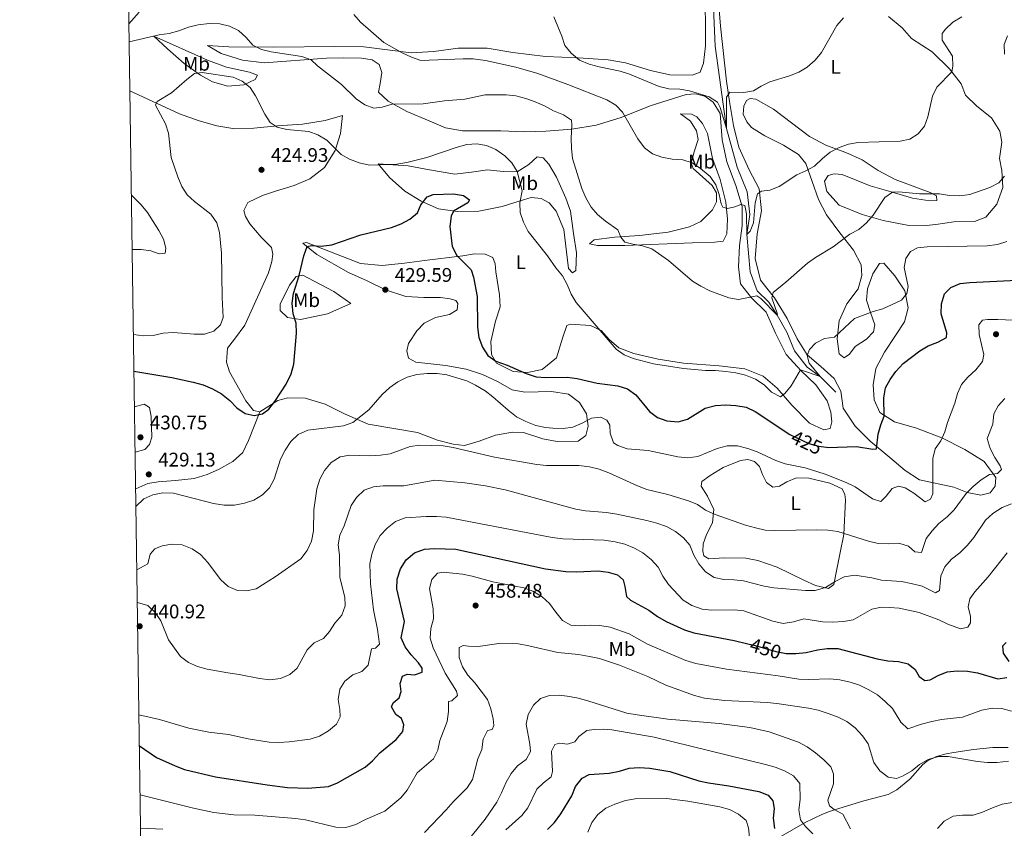
# Model space of a CAD drawing. Extents: x 600968 to 607878, y 710867 to 715597.
# Drawn here: x 600968 to 601468, y 711270 to 711681 of the extents above; entities that cross this region are included whole.
import ezdxf
from ezdxf.enums import TextEntityAlignment as Align

# ---------------------------------------------------------------- set-up
doc = ezdxf.new("R2010")
doc.units = 0
doc.header["$MEASUREMENT"] = 0
doc.linetypes.add('DGN Style 3', pattern=[118.634222, 84.73873, -33.895492])
doc.linetypes.add('DGN Style 5', pattern=[59.317111, 25.421619, -33.895492])
for name, color, linetype in [('Nivel 11', 7, 'Continuous'), ('Nivel 21', 7, 'Continuous'), ('Nivel 22', 7, 'Continuous'), ('Nivel 35', 7, 'Continuous'), ('Nivel 36', 7, 'Continuous'), ('Nivel 37', 7, 'Continuous'), ('Nivel 4', 7, 'Continuous'), ('Nivel 41', 7, 'Continuous'), ('Nivel 5', 7, 'Continuous'), ('Nivel 57', 7, 'Continuous'), ('Nivel 61', 7, 'Continuous'), ('Nivel 7', 7, 'Continuous')]:
    doc.layers.add(name, color=color, linetype=linetype)
doc.styles.add('Style-arial', font='arial.shx', dxfattribs={"bigfont": 'arialbig.shx'})
doc.styles.add('Style-ariali', font='ariali.shx', dxfattribs={"bigfont": 'arialibig.shx'})
doc.styles.add('Style-arialn', font='arialn.shx', dxfattribs={"bigfont": 'arialnbig.shx'})

# ---------------------------------------------------------------- blocks, each defined once
blk = doc.blocks.new('5PATER_1')
at = {"layer": 'Nivel 7', "linetype": 'Continuous', "lineweight": 0}
h = blk.add_hatch(color=53, dxfattribs=at)
edge = h.paths.add_edge_path()
edge.add_ellipse((0, 0), major_axis=(-1.1, -1.11), ratio=0.999422, start_angle=0, end_angle=360)

msp = doc.modelspace()

# ---------------------------------------------------------------- linework, layer by layer
at = {"layer": 'Nivel 11', "color": 142, "linetype": 'DGN Style 3', "lineweight": 13}
msp.add_polyline3d([(601382.427, 711491.468, 421.441), (601374.436, 711499.468, 420), (601367.893, 711504.159, 418.936), (601361.443, 711512.525, 417.487), (601357.635, 711521.992, 416.037), (601352.659, 711530.543, 415), (601348.407, 711537.248, 414.081), (601342.479, 711542.915, 413.067), (601338.909, 711552.675, 412.148), (601337.353, 711571.471, 410), (601338.898, 711581.738, 409.371), (601337.48, 711593.124, 408.26), (601332.371, 711605.762, 406.907), (601326.927, 711625.282, 405), (601323.416, 711651.281, 403.018), (601321.305, 711667.2, 402.197), (601320.304, 711686.614, 401.085)], dxfattribs=at)
at = {"layer": 'Nivel 21', "color": 7, "linetype": 'DGN Style 3', "lineweight": 0}
msp.add_polyline3d([(601027.204, 711442.485, 429.452), (601033.447, 711445.231, 429.403), (601038.572, 711445.969, 429.5), (601047.443, 711446.638, 429.5), (601056.912, 711447.739, 429.258), (601063.409, 711449.644, 428.823), (601069.231, 711452.324, 428.485), (601076.424, 711456.293, 427.712), (601081.493, 711460.956, 427.277), (601084.367, 711466.978, 426.649), (601090.186, 711481.592, 424.955)], dxfattribs=at)
at = {"layer": 'Nivel 22', "color": 30, "linetype": 'DGN Style 5', "lineweight": 30, "flags": 128}
for points, elevation in [([(601359.442, 711469.816), (601368.69, 711465.487), (601373.686, 711464.156), (601377.719, 711463.543)], 425), ([(601337.88, 711363.808), (601341.499, 711362.97), (601352.031, 711359.833), (601356.479, 711359.026)], 450)]:
    msp.add_lwpolyline(points, dxfattribs=dict(at, elevation=elevation))
at = {"layer": 'Nivel 35', "color": 92, "linetype": 'DGN Style 3', "lineweight": 0}
msp.add_polyline3d([(601353.398, 711265.287, 477.132), (601366.916, 711273.115, 471.72), (601375.425, 711277.139, 468.377), (601379.21, 711278.605, 467.274), (601383.899, 711280.207, 466.46), (601396.723, 711284.17, 465.341), (601408.953, 711287.341, 463.795), (601413.353, 711289.62, 463.216), (601420.056, 711295.038, 462.442), (601426.64, 711302.562, 462.295), (601429.008, 711304.444, 462.248), (601433.595, 711306.597, 462.029), (601438.408, 711307.912, 461.78), (601442.288, 711308.596, 461.668), (601452.239, 711310.089, 461.675), (601462.191, 711311.12, 461.918), (601469.895, 711311.211, 462.248)], dxfattribs=at)
at = {"layer": 'Nivel 36', "color": 92, "linetype": 'Continuous', "lineweight": 0}
for points in [[(601316.127, 711698.295, 401.083), (601316.325, 711667.367, 402.436), (601315.303, 711658.472, 403.015), (601313.615, 711653.978, 403.354), (601309.53, 711652.41, 403.354), (601298.231, 711652.551, 403.644), (601288.351, 711654.827, 403.644), (601275.731, 711658.696, 403.74), (601266.889, 711660.201, 404.079), (601251.712, 711661.194, 405.19), (601235.209, 711661.926, 406.785), (601218.569, 711663.864, 408.041), (601205.549, 711666.035, 409.056), (601190.807, 711666.188, 409.539), (601178.448, 711664.382, 409.684), (601166.919, 711663.674, 409.733), (601142.893, 711666.716, 410.844), (601128.331, 711666.932, 411.472), (601097.344, 711666.613, 414.42), (601074.507, 711666.711, 416.401), (601063.563, 711667.401, 416.498), (601070.508, 711663.332, 417.416), (601081.368, 711660.042, 418.576), (601092.383, 711658.628, 417.803), (601124.065, 711661.011, 413.985), (601132.701, 711661.255, 413.067), (601141.826, 711661.022, 412.584), (601147.214, 711660.253, 412.535), (601150.753, 711657.766, 412.922), (601152.078, 711653.798, 413.212), (601151.311, 711648.229, 413.599), (601150.408, 711643.746, 414.178)], [(601322.127, 711700.999, 401.238), (601324.01, 711677.344, 402.447), (601327.018, 711649.308, 404.186), (601328.469, 711639.034, 405.346), (601330.479, 711626.787, 406.312), (601333.195, 711615.904, 407.279), (601338.483, 711604.331, 408.729), (601343.5, 711594.737, 409.744), (601344.722, 711583.59, 410.807), (601342.567, 711571.961, 411.676), (601341.491, 711559.283, 412.643), (601344.256, 711548.352, 413.948), (601351.342, 711539.415, 415.059), (601357.823, 711528.874, 416.847), (601362.755, 711518.505, 418.394), (601367.992, 711510.46, 419.747), (601374.793, 711504.613, 420.906), (601381.551, 711498.377, 421.776), (601384.927, 711492.046, 422.404), (601386.211, 711483.365, 422.549), (601392.187, 711474.316, 423.468), (601399.884, 711466.596, 424.724), (601409.859, 711458.425, 425.98), (601417.686, 711451.818, 427.527), (601424.954, 711447.089, 428.977), (601442.405, 711443.373, 433.229), (601449.065, 711440.665, 434.775), (601456.046, 711439.169, 436.322), (601460.765, 711440.348, 436.902), (601463.326, 711443.767, 436.66), (601463.65, 711448.17, 435.839), (601457.638, 711456.349, 433.712), (601447.837, 711462.444, 431.924), (601436.252, 711468.272, 429.943), (601423.374, 711473.26, 427.72), (601412.262, 711476.437, 425.932), (601404.849, 711481.117, 424.531), (601401.953, 711487.648, 423.806), (601401.363, 711495.179, 423.468), (601402.694, 711503.559, 423.226), (601407.072, 711511.789, 422.694), (601412.799, 711520.231, 422.356), (601417.243, 711527.205, 421.486), (601419.123, 711534.385, 420.906), (601417.455, 711542.915, 419.698), (601412.37, 711550.479, 418.684), (601406.816, 711557.021, 418.297), (601404.596, 711556.796, 418.2), (601401.287, 711551.578, 418.249), (601398.592, 711543.952, 418.732), (601397.95, 711538.144, 419.07), (601400.067, 711531.988, 419.602), (601402.283, 711525.688, 421.196), (601401.511, 711522.197, 421.728), (601398.085, 711518.379, 422.26), (601392.291, 711514.624, 421.873), (601389.396, 711510.861, 421.921), (601386.669, 711508.938, 421.921), (601384.126, 711511.028, 421.051), (601383.148, 711518.65, 420.133), (601384.082, 711527.701, 418.49), (601388.067, 711536.408, 417.862), (601393.807, 711543.981, 417.234), (601395.693, 711550.677, 416.847), (601395.324, 711556.23, 416.654), (601391.499, 711563.57, 415.542), (601384.415, 711572.362, 414.624), (601377.761, 711581.45, 413.464), (601373.638, 711589.317, 412.111), (601367.194, 711607.494, 409.502), (601363.454, 711612.177, 408.922), (601355.897, 711616.854, 408.197), (601346.356, 711621.648, 407.617), (601339.675, 711625.855, 406.892), (601337.315, 711628.721, 406.312), (601335.519, 711632.658, 405.829), (601335.703, 711636.721, 405.588), (601337.162, 711639.496, 405.249), (601338.984, 711640.489, 404.959), (601341.839, 711640.239, 404.959), (601350.803, 711635.195, 405.588), (601369.076, 711621.295, 407.762)], [(601023.776, 711678.496, 413.599), (601028.947, 711684.429, 412.39)], [(601369.076, 711621.295, 407.762), (601377.793, 711616.634, 409.357), (601387.557, 711613.099, 410.178), (601395.777, 711609.447, 411.676), (601403.876, 711604.052, 412.691), (601412.64, 711599.489, 413.223), (601430.327, 711592.781, 414.769), (601433.492, 711591.134, 415.108), (601433.718, 711588.817, 415.736), (601430.096, 711588.669, 416.267), (601421.378, 711589.947, 416.219), (601410.506, 711593.224, 415.446), (601399.83, 711596.31, 413.706), (601385.588, 711602.052, 411.435), (601381.573, 711602.285, 411.145), (601378.54, 711601.469, 411.048), (601376.744, 711598.592, 411.097), (601377.832, 711593.436, 411.58), (601384.166, 711586.47, 412.401), (601395.736, 711581.705, 414.141), (601406.411, 711578.715, 415.832), (601418.673, 711576.231, 417.427), (601428.294, 711576.03, 417.379), (601433.215, 711576.631, 417.717), (601442.378, 711578.018, 417.282), (601452.768, 711578.069, 417.282), (601458.584, 711580.278, 416.992), (601464.096, 711586.881, 416.219), (601467.165, 711595.43, 415.252), (601466.607, 711604.073, 414.383), (601465.553, 711610.196, 413.754), (601466.743, 711618.332, 413.416), (601465.598, 711624.067, 413.03), (601461.394, 711630.822, 412.305), (601453.917, 711636.612, 411.387), (601448.327, 711642.284, 410.903), (601445.974, 711648.05, 410.13), (601440.162, 711655.7, 409.599), (601431.39, 711664.226, 408.39), (601420.805, 711671.083, 407.472), (601416.091, 711676.381, 406.844), (601409.241, 711682.228, 406.168)], [(601036.49, 711672.212, 415), (601043.288, 711665.724, 416.739), (601051.789, 711658.414, 419.011), (601060.151, 711652.371, 420.75), (601066.24, 711649.014, 421.04), (601073.884, 711646.766, 421.04), (601082.028, 711647.547, 419.977), (601087.85, 711650.227, 419.107), (601089.088, 711652.419, 418.866), (601084.958, 711653.931, 418.962), (601073.322, 711656.545, 418.624), (601063.606, 711660.092, 417.899), (601036.49, 711672.212, 415)], [(601090.186, 711481.592, 424.955), (601086.975, 711482.271, 424.665), (601083.101, 711487.049, 424.085), (601074.855, 711501.914, 423.36), (601073.217, 711506.663, 423.07), (601073.778, 711513.92, 422.49), (601077.4, 711518.382, 422.442), (601082.554, 711525.523, 422.925), (601094.56, 711552.154, 423.988), (601096.23, 711557.917, 424.085), (601096.784, 711561.489, 424.085), (601096.069, 711564.982, 423.698), (601090.922, 711570.105, 423.263), (601085.085, 711577.03, 423.07), (601082.859, 711580.623, 423.022), (601082.089, 711583.753, 423.022), (601084.147, 711587.769, 423.263), (601091.587, 711591.319, 423.698), (601098.2, 711593.587, 423.698), (601107.585, 711596.379, 423.118), (601115.572, 711599.754, 422.49), (601123.042, 711605.479, 421.475), (601128.415, 711614.194, 419.977), (601131.073, 711622.75, 417.948), (601132.212, 711631.888, 416.401), (601123.366, 711629.406, 417.03), (601111.853, 711627.612, 418.334), (601099.241, 711626.647, 419.977), (601087.176, 711625.449, 421.185), (601077.573, 711625.252, 422.055), (601068.311, 711626.631, 422.2), (601059.392, 711629.283, 422.104), (601049.435, 711632.827, 421.62), (601024.27, 711644.517, 418.286)], [(601150.408, 711643.746, 414.178), (601155.245, 711639.223, 415.338), (601164.744, 711633.981, 416.305), (601176.047, 711629.309, 418.141), (601184.374, 711625.742, 418.914), (601192.973, 711624.233, 419.736), (601212.549, 711624.088, 419.687), (601224.455, 711623.714, 418.818), (601235.265, 711623.988, 417.416), (601248.542, 711624.962, 415.097), (601260.775, 711627.069, 412.487), (601273.589, 711630.876, 409.878), (601288.305, 711636.824, 407.655), (601306.588, 711642.581, 405.432), (601311.294, 711643.011, 405.093), (601315.963, 711641.808, 404.948), (601320.295, 711638.789, 405.383), (601323.7, 711632.977, 405.722), (601324.857, 711619.582, 406.64), (601327.069, 711608.438, 408.186), (601331.77, 711596.483, 409.104), (601334.943, 711585.774, 409.974), (601334.902, 711575.866, 411.279), (601333.594, 711565.88, 412.052), (601333.084, 711555.059, 413.212), (601334.112, 711546.435, 414.178), (601339.588, 711539.444, 414.952), (601347.182, 711532.182, 416.063), (601351.865, 711521.495, 417.464), (601357.336, 711510.639, 418.769), (601364.943, 711502.41, 420.074), (601372.356, 711495.206, 421.379), (601378.089, 711487.131, 422.442), (601379.984, 711481.298, 422.683), (601380.355, 711476.41, 422.925), (601379.496, 711473.136, 423.118), (601376.304, 711472.426, 423.022), (601369.129, 711475.707, 422.249), (601360.057, 711484.882, 420.75), (601352.686, 711493.476, 419.397), (601345.652, 711499.599, 418.769), (601336.295, 711503.332, 418.818), (601323.284, 711504.96, 418.818), (601305.204, 711506.153, 419.107), (601292.307, 711508.205, 419.542), (601280.002, 711511.111, 419.929), (601272.35, 711513.962, 419.977), (601267.455, 711518.303, 420.026), (601263.344, 711522.775, 420.026), (601257.99, 711525.418, 420.122), (601247.711, 711526.057, 421.04), (601245.97, 711525.307, 421.765), (601243.999, 711519.48, 422.877), (601240.705, 711508.921, 423.505), (601233.48, 711502.959, 424.085), (601225.949, 711501.523, 425.051), (601218.692, 711502.084, 425.39), (601210.356, 711506.255, 425.341), (601207.696, 711510.688, 425.003), (601207.361, 711517.207, 424.568), (601209.751, 711527.632, 423.795), (601212.126, 711534.794, 422.828), (601211.736, 711540.951, 422.538), (601209.88, 711552.523, 422.2), (601209.64, 711556.688, 422.152), (601208.446, 711559.934, 422.297), (601204.556, 711561.63, 422.78), (601199.118, 711561.674, 423.698), (601193.211, 711560.744, 424.665), (601173.671, 711558.352, 427.129), (601163.542, 711556.94, 427.419), (601152.261, 711555.873, 427.516), (601141.314, 711556.745, 426.791), (601113.855, 711567.47, 424.616), (601111.988, 711567.081, 424.665), (601119.199, 711561.324, 425.873), (601135.154, 711552.308, 428.627), (601144.699, 711548.094, 429.594), (601153.886, 711543.512, 429.594), (601164.205, 711540.034, 429.497), (601173.455, 711539.561, 428.724), (601181.791, 711539.619, 428.386), (601186.815, 711538.966, 427.999), (601189.667, 711538.04, 427.758), (601190.654, 711536.604, 427.661), (601190.338, 711533.337, 427.564), (601186.385, 711530.925, 427.709), (601179.399, 711529.376, 428.241), (601173.64, 711526.575, 428.482), (601169.889, 711522.656, 428.531), (601165.631, 711516.252, 428.676), (601164.839, 711512.435, 428.917), (601165.678, 711508.701, 429.062), (601169.269, 711506.819, 429.159), (601184.638, 711505.044, 429.546), (601194.875, 711503.135, 429.401), (601203.129, 711500.474, 428.821), (601210.852, 711496.898, 428.482), (601218.22, 711492.774, 428.096), (601224.641, 711491.536, 427.902), (601238.11, 711491.788, 427.758)], [(601303.586, 711632.782, 407.147), (601309.205, 711632.681, 406.615), (601312.004, 711631.271, 406.47), (601314.831, 711627.928, 406.422), (601317.32, 711622.768, 406.712), (601319.857, 711610.057, 407.389), (601323.692, 711599.479, 408.597), (601326.575, 711587.921, 409.466), (601327.543, 711579.295, 410.53), (601327.226, 711571.8, 411.351), (601325.344, 711568.209, 411.593), (601321.003, 711567.604, 411.738), (601309.649, 711567.382, 412.656), (601275.416, 711565.929, 416.184), (601261.461, 711565.972, 416.377), (601257.401, 711566.821, 416.328), (601259.789, 711568.848, 415.652), (601270.16, 711570.204, 415.459), (601282.774, 711571.048, 414.299), (601297.431, 711572.706, 412.801), (601308.206, 711575.396, 412.124), (601314.026, 711578.197, 411.883), (601319.804, 711584.018, 411.303), (601321.859, 711588.156, 411.254), (601321.915, 711592.748, 411.254), (601319.749, 711596.342, 411.206), (601310.082, 711604.964, 410.626), (601309.016, 711607.667, 410.095), (601310.504, 711613.488, 409.321), (601312.529, 711619.799, 408.693), (601311.743, 711624.138, 408.307), (601308.713, 711629.049, 407.823), (601303.586, 711632.782, 407.147)], [(601150.32, 711607.377, 419.88), (601156.037, 711600.45, 421.427), (601163.747, 711593.552, 423.36), (601171.974, 711588.534, 425.244), (601180.91, 711584.613, 425.679), (601190.353, 711583.297, 424.81), (601201.285, 711583.453, 423.118), (601213.213, 711585.797, 420.412), (601222.354, 711588.706, 419.059), (601227.89, 711590.295, 418.721), (601232.91, 711589.883, 418.624), (601236.929, 711587.584, 418.672), (601240.552, 711583.467, 418.914), (601244.492, 711574.038, 418.866), (601246.887, 711554.318, 419.446), (601248.852, 711552.05, 418.866), (601250.466, 711553.281, 418.527), (601250.942, 711562.289, 417.996), (601249.413, 711572.115, 416.739), (601247.742, 711583.388, 415.773), (601245.474, 711589.94, 415.773), (601240.792, 711600.627, 416.015), (601236.891, 711607.277, 416.449), (601233.947, 711610.377, 417.029), (601230.918, 711610.998, 417.851), (601226.684, 711607.132, 418.962), (601220.816, 711603.424, 419.591), (601213.686, 711603.504, 420.412), (601205.76, 711604.419, 420.992), (601197.623, 711603.095, 421.282), (601189.119, 711602.128, 421.427), (601176.28, 711604.362, 421.089), (601165.498, 711606.384, 420.364), (601150.32, 711607.377, 419.88)], [(601136.406, 711536.498, 428.53), (601124.578, 711531.315, 426.936), (601110.845, 711528.462, 425.969), (601104.247, 711529.395, 424.423), (601100.511, 711532.967, 423.65), (601100.585, 711536.23, 423.65), (601105.222, 711545.781, 424.52), (601108.662, 711550.3, 424.81), (601112.098, 711550.832, 425.293), (601117.758, 711547.892, 426.549), (601127.741, 711542.597, 427.951), (601136.406, 711536.498, 428.53)], [(601238.11, 711491.788, 427.758), (601246.826, 711490.583, 428.531), (601252.445, 711486.253, 428.869), (601255.91, 711480.502, 429.594), (601256.845, 711474.233, 430.464), (601255.642, 711469.564, 430.754), (601251.637, 711466.607, 430.995), (601241.128, 711466.398, 431.285), (601233.737, 711467.863, 431.285), (601224.027, 711470.988, 431.092), (601218.407, 711471.15, 431.237), (601209.787, 711469.758, 431.817), (601201.494, 711466.68, 433.218), (601194.036, 711464.4, 434.33), (601188.347, 711465.104, 434.765), (601180.404, 711467.166, 435.006), (601170.2, 711471.008, 434.185), (601145.19, 711475.244, 430.85), (601133.154, 711480.51, 428.772), (601123.418, 711485.447, 427.516), (601113.225, 711488.504, 426.259), (601104.403, 711488.68, 425.438), (601099.287, 711487.339, 425.148), (601090.186, 711481.592, 424.955)], [(601336.739, 711407.269, 437.047), (601342.797, 711406.098, 437.047), (601352.657, 711402.662, 437.578), (601366.282, 711396.089, 439.125), (601372.167, 711393.467, 440.284), (601378.762, 711391.917, 440.284), (601381.44, 711393.888, 440.043), (601382.792, 711400.819, 439.27), (601384.64, 711410.221, 437.627), (601386.542, 711419.189, 435.355), (601387.307, 711436.791, 432.359), (601387.075, 711439.543, 432.166), (601385.585, 711442.373, 432.166), (601379.356, 711445.378, 432.021), (601368.834, 711447.789, 432.166), (601362.547, 711448.087, 432.601), (601357.647, 711446.036, 432.843), (601353.908, 711443.856, 433.181), (601350.532, 711443.373, 433.229), (601347.261, 711445.695, 433.181), (601345.222, 711449.726, 432.794), (601343.763, 711453.764, 432.408), (601341.213, 711456.338, 432.166), (601337.866, 711457.257, 432.118), (601334.006, 711456.816, 432.021), (601325.355, 711453.358, 432.166), (601318.697, 711449.155, 432.698), (601314.488, 711446.099, 433.084), (601314.135, 711443.726, 433.374), (601317.395, 711438.746, 433.664), (601320.585, 711431.929, 434.679), (601319.906, 711425.346, 435.887), (601316.665, 711418.727, 437.627), (601315.13, 711414.501, 438.303), (601314.941, 711410.825, 438.786), (601315.507, 711408.369, 438.69), (601317.943, 711407.002, 438.4), (601325.912, 711407.357, 437.53), (601336.739, 711407.269, 437.047)]]:
    msp.add_polyline3d(points, dxfattribs=at)
at = {"layer": 'Nivel 4', "color": 30, "linetype": 'Continuous', "lineweight": 30, "flags": 128}
for points, elevation in [([(601026.336, 711502.235), (601045.494, 711498.916), (601056.428, 711496.573), (601061.426, 711495.194), (601066.19, 711493.232), (601070.818, 711490.639), (601074.975, 711487.219), (601078.604, 711483.5), (601082.687, 711480.643), (601087.262, 711479.612), (601091.551, 711480.446), (601094.803, 711482.861), (601097.843, 711486.83), (601103.612, 711495.614), (601106.098, 711500.855), (601107.458, 711505.667), (601108.85, 711521.482), (601108.68, 711526.602), (601107.088, 711531.341), (601106.605, 711536.625), (601107.225, 711541.583), (601110.222, 711550.74), (601112.545, 711560.729), (601114.278, 711565.408), (601116.386, 711565.955), (601121.375, 711565.583), (601126.666, 711566.226), (601141.417, 711571.364), (601157.046, 711575.039), (601161.901, 711576.896), (601166.272, 711579.32), (601170.181, 711582.6), (601171.961, 711586.559), (601175.141, 711590.664), (601178.218, 711591.82), (601188.507, 711592.159), (601193.593, 711591.361), (601196.62, 711589.181), (601195.773, 711587.574), (601188.438, 711583.411), (601187.218, 711580.832), (601186.615, 711575.652), (601187.824, 711565.375), (601190.076, 711560.905), (601197.417, 711553.526), (601198.579, 711549.966), (601200.403, 711540.106), (601200.68, 711524.526), (601201.383, 711519.317), (601203.241, 711514.365), (601205.858, 711510.105), (601209.958, 711507.203), (601215.689, 711505.238), (601225.324, 711501.002), (601230.375, 711499.285), (601235.363, 711498.92), (601246.181, 711499.075), (601251.14, 711498.437), (601261.405, 711496.109), (601271.907, 711494.656), (601276.67, 711493.15), (601280.95, 711490.085), (601287.942, 711481.738), (601291.949, 711478.654), (601296.654, 711476.963), (601302.418, 711476.531), (601307.244, 711477.835), (601316.117, 711483.471), (601321.448, 711484.805), (601326.622, 711485.139), (601331.733, 711484.825), (601336.966, 711483.884), (601341.461, 711481.695), (601359.06, 711469.995), (601359.442, 711469.816)], 425), ([(601377.719, 711463.543), (601378.631, 711463.405), (601392.924, 711463.946), (601401.255, 711462.663), (601403.091, 711462.737), (601404, 711470.145), (601405.285, 711474.996), (601407.06, 711479.274), (601406.83, 711488.647), (601407.581, 711493.683), (601410.032, 711498.02), (601412.937, 711502.087), (601416.635, 711506.088), (601425.001, 711512.538), (601429.346, 711515.01), (601434.219, 711516.825), (601438.582, 711519.303), (601438.792, 711521.578), (601435.899, 711531.299), (601436.012, 711536.297), (601437.577, 711541.37), (601440.784, 711544.611), (601445.54, 711546.611), (601450.509, 711547.161), (601474.368, 711548.326)], 425), ([(601029.1, 711311.943), (601037.785, 711306.121), (601047.221, 711301.858), (601051.895, 711300.078), (601067.669, 711296.261), (601093.9, 711292.178), (601104.152, 711290.922), (601114.485, 711290.572), (601124.988, 711291.315), (601129.63, 711293.174), (601143.6, 711301.149), (601147.386, 711304.413), (601151.131, 711308.505), (601159.348, 711315.243), (601162.77, 711319.303), (601163.301, 711322.742), (601161.999, 711325.913), (601159.264, 711327.952), (601156.985, 711331.883), (601157.876, 711333.829), (601160.932, 711336.433), (601161.95, 711339.589), (601161.362, 711343.592), (601162.612, 711347.428), (601164.87, 711348.378), (601168.644, 711348.045), (601172.491, 711349.405), (601172.511, 711351.435), (601170.733, 711354.116), (601166.954, 711358.17), (601164.001, 711362.2), (601161.984, 711366.897), (601163.54, 711375.068), (601159.761, 711391.657), (601159.936, 711396.653), (601161.505, 711401.889), (601164.494, 711406.396), (601168.625, 711409.991), (601173.731, 711411.864), (601178.897, 711412.227), (601189.633, 711411.751), (601235.059, 711401.764), (601245.508, 711400.55), (601250.946, 711400.301), (601261.799, 711400.791), (601266.93, 711400.187), (601271.744, 711398.845), (601274.526, 711396.187), (601275.394, 711392.913), (601276.191, 711387.85), (601278.2, 711385.945), (601287.6, 711380.811), (601291.946, 711377.683), (601296.382, 711375.039), (601305.672, 711370.87), (601310.432, 711369.336), (601330.88, 711365.429), (601337.88, 711363.808)], 450), ([(601470.413, 711354.749), (601467.597, 711359.058), (601467.205, 711362.822), (601468.872, 711364.538)], 450), ([(601356.479, 711359.026), (601357.216, 711358.892), (601362.215, 711358.809), (601367.352, 711359.403), (601373.137, 711360.809), (601378.09, 711361.492), (601383.47, 711361.44), (601403.488, 711356.22), (601408.884, 711355.18), (601414.254, 711354.773), (601419.152, 711353.586), (601422.719, 711350.833), (601424.705, 711347.14), (601427.681, 711345.152), (601430.238, 711345.479), (601434.314, 711347.76), (601438.958, 711349.61), (601443.954, 711350.07), (601449.187, 711349.985), (601454.369, 711349.02), (601464.641, 711346.016), (601469.175, 711346.612)], 450), ([(601236.21, 711269.601), (601239.737, 711273.142), (601242.948, 711277.526), (601248.436, 711286.69), (601250.399, 711291.406), (601253.674, 711295.609), (601257.37, 711297.401), (601267.461, 711298.076), (601272.665, 711299.165), (601277.621, 711300.734), (601282.613, 711301.076), (601288.109, 711300.648), (601298.246, 711298.931), (601312.897, 711294.271), (601317.929, 711293.171), (601328.104, 711291.698), (601343.469, 711288.862), (601348.185, 711286.899), (601350.497, 711284.032), (601351.13, 711280.271), (601350.715, 711275.286), (601351.363, 711270.089)], 475)]:
    msp.add_lwpolyline(points, dxfattribs=dict(at, elevation=elevation))
at = {"layer": 'Nivel 5', "color": 30, "linetype": 'Continuous', "lineweight": 0, "flags": 128}
for points, elevation in [([(601137.883, 711683.26), (601141.213, 711679.248), (601153.155, 711668.915), (601162.395, 711663.808), (601167.211, 711661.556), (601171.929, 711659.884), (601193.417, 711660.769), (601198.416, 711660.726), (601204.697, 711659.892), (601220.103, 711656.414), (601231.172, 711653.282), (601246.486, 711647.699), (601266.255, 711639.91), (601270.836, 711637.269), (601274.221, 711633.587), (601281.984, 711620.073), (601285.305, 711615.533), (601289.504, 711612.548), (601294.209, 711610.86), (601299.401, 711609.757), (601304.819, 711609.479), (601309.58, 711607.957), (601313.823, 711605.115), (601318.763, 711600.93), (601321.592, 711596.804), (601323.241, 711591.907), (601324.262, 711587.105), (601325.17, 711585.41), (601327.403, 711584.669), (601331.159, 711585.64), (601334.283, 711586.845), (601336.322, 711586.245), (601337.154, 711582.101), (601337.353, 711571.471), (601339.02, 711573.187), (601340.699, 711577.512), (601341.473, 711587.623), (601342.664, 711592.232), (601344.773, 711593.518), (601349.018, 711594.062), (601353.654, 711595.938), (601362.634, 711601.746), (601367.245, 711603.793), (601371.61, 711606.231), (601375.661, 711610.099), (601379.54, 711613.251), (601384.087, 711615.728), (601388.797, 711617.403), (601393.866, 711618.317), (601415.068, 711618.971), (601420.032, 711619.96), (601424.296, 711622.582), (601427.429, 711626.59), (601429.214, 711631.263), (601431.515, 711641.775), (601433.647, 711646.306), (601441.391, 711654.142), (601441.882, 711657.001), (601441.581, 711661.992), (601436.476, 711670.166), (601436.379, 711673.548), (601438.136, 711675.796), (601441.855, 711679.328), (601446.361, 711681.954)], 410), ([(601239.394, 711681.987), (601243.411, 711672.292), (601245.026, 711667.482), (601248.093, 711663.544), (601252.4, 711660.041), (601257.334, 711658.023), (601262.319, 711656.615), (601272.973, 711654.47), (601277.751, 711652.998), (601292.755, 711646.583), (601297.642, 711645.521), (601303.31, 711645.235), (601308.257, 711644.509), (601318.105, 711641.337), (601322.444, 711638.741), (601323.836, 711635.957), (601326.927, 711625.282), (601326.902, 711641.269), (601328.654, 711643.855), (601335.81, 711643.57), (601340.737, 711644.407), (601344.559, 711646.884), (601349.05, 711649.083), (601358.888, 711652.017), (601363.598, 711653.921), (601367.939, 711656.394), (601371.995, 711660.008), (601375.134, 711663.946), (601383.027, 711677.685), (601386.294, 711681.46)], 405), ([(601023.909, 711669.357), (601039.082, 711672.858), (601044.195, 711673.559), (601049.154, 711674.935), (601054.056, 711676.841), (601058.926, 711677.968), (601064.567, 711678.633), (601069.837, 711678.467), (601074.88, 711677.233), (601079.386, 711675.067), (601083.226, 711671.504), (601086.664, 711667.638), (601091.094, 711665.381), (601095.968, 711664.259), (601111.586, 711661.951), (601116.286, 711660.246), (601119.435, 711657.181), (601131.652, 711647.689), (601139.149, 711640.45), (601143.398, 711637.32), (601148.117, 711635.655), (601152.308, 711636.094), (601157.361, 711637.615), (601172.986, 711637.918), (601183.82, 711639.393), (601194.245, 711640.313), (601204.463, 711642.392), (601215.142, 711642.496), (601220.108, 711641.923), (601225.114, 711640.645), (601229.934, 711638.84), (601234.554, 711636.827), (601239.278, 711634.284), (601244.235, 711632.325), (601248.37, 711629.512), (601248.56, 711627.264), (601248.175, 711620.347), (601248.282, 711615.348), (601248.832, 711610.06), (601253.624, 711594.972), (601255.586, 711590.08), (601258.289, 711585.452), (601261.524, 711581.639), (601265.64, 711578.259), (601271.791, 711573.948), (601273.392, 711570.105), (601275.36, 711567.619), (601279.434, 711566.614), (601284.423, 711565.863), (601289.133, 711564.183), (601297.627, 711558.318), (601309.664, 711547.905), (601313.896, 711545.243), (601318.447, 711543.016), (601328.197, 711539.469), (601333.11, 711538.514), (601342.441, 711540.397), (601344.442, 711539.023), (601352.659, 711530.543), (601352.915, 711531.17), (601349.947, 711539.392), (601350.729, 711542.157), (601357.131, 711547.296), (601368.111, 711556.951), (601372.136, 711559.916), (601381.124, 711565.34), (601389.503, 711571.754), (601394.206, 711574.092), (601397.95, 711577.404), (601401.39, 711581.271), (601407.266, 711590.372), (601411.19, 711593.085), (601414.425, 711593.276), (601424.879, 711592.265), (601435.03, 711592.119), (601440.117, 711591.273), (601445.434, 711591.204), (601450.397, 711591.797), (601460.645, 711595.479), (601465.129, 711597.682), (601468.105, 711601.095)], 415), ([(601467.999, 711663.003), (601467.874, 711668.001), (601469.51, 711672.304)], 415), ([(601026.066, 711520.859), (601031.15, 711520.157), (601036.146, 711520.358), (601041.146, 711521.479), (601046.368, 711521.837), (601056.88, 711520.959), (601062.118, 711520.936), (601066.928, 711522.551), (601070.267, 711525.643), (601071.662, 711529.481), (601071.036, 711539.524), (601070.765, 711562.042), (601069.648, 711572.61), (601068.339, 711577.431), (601065.318, 711581.787), (601057.006, 711588.234), (601053.319, 711591.609), (601050.608, 711595.962), (601048.537, 711600.757), (601045.126, 711610.552), (601043.85, 711622.989), (601042.248, 711627.725), (601037.221, 711637.152), (601038.16, 711639.05), (601045.348, 711643.405), (601053.128, 711650.233), (601057.109, 711653.244), (601061.003, 711653.825), (601076.648, 711651.389), (601081.208, 711649.345), (601085.276, 711646.196), (601087.947, 711641.932), (601092.767, 711632.625), (601095.485, 711628.362), (601098.997, 711626.092), (601103.845, 711624.854), (601114.978, 711623.806), (601119.657, 711622.051), (601124.22, 711619.446), (601131.382, 711612.199), (601135.749, 711609.768), (601140.667, 711607.838), (601145.765, 711606.748), (601159.649, 711607.324), (601164.707, 711608.133), (601174.958, 711610.677), (601189.85, 711615.718), (601195.251, 711617.165), (601200.272, 711617.527), (601205.199, 711616.695), (601210.01, 711614.684), (601214.471, 711611.397), (601218.063, 711607.922), (601220.693, 711603.517), (601223.278, 711593.628), (601222.057, 711587.679), (601222.317, 711582.685), (601224.032, 711577.748), (601226.309, 711573.009), (601236.171, 711560.633), (601240.41, 711554.544), (601243.752, 711550.629), (601246.087, 711546.167), (601248.139, 711541.218), (601250.754, 711536.954), (601271.007, 711513.416), (601275.054, 711510.479), (601279.69, 711508.59), (601289.897, 711505.908), (601305.241, 711503.487), (601316.349, 711502.509), (601321.375, 711502.532), (601326.65, 711502.076), (601331.783, 711501.327), (601336.623, 711500.077), (601341.689, 711498.036), (601346.031, 711495.198), (601349.756, 711491.482), (601354.372, 711489.227), (601356.531, 711490.853), (601359.711, 711494.71), (601364.576, 711502.904), (601374.436, 711499.468), (601368.928, 711506.156), (601367.952, 711510.202), (601369.069, 711513.214), (601372.213, 711516.448), (601376.772, 711518.736), (601381.79, 711519.376), (601391.948, 711528.859), (601401.328, 711532.507), (601406.328, 711533.848), (601415.691, 711538.138), (601418.398, 711541.511), (601419.072, 711545.097), (601417.146, 711554.783), (601417.951, 711559.386), (601420.415, 711562.853), (601423.868, 711564.69), (601428.842, 711565.294), (601459.228, 711565.869)], 420), ([(601025.439, 711563.995), (601029.981, 711564.011), (601034.921, 711563.243), (601039.099, 711561.772), (601042.091, 711562.105), (601042.489, 711564.672), (601041.314, 711569.15), (601038.963, 711573.564), (601033.146, 711582.759), (601030.016, 711586.658), (601025.04, 711591.49)], 415), ([(601459.228, 711565.869), (601464.488, 711566.475), (601469.254, 711567.984)], 420), ([(601027.336, 711433.435), (601031.387, 711437.407), (601035.977, 711439.386), (601041.01, 711440.395), (601046.377, 711440.229), (601066.619, 711434.941), (601072.079, 711434.118), (601077.393, 711434.242), (601082.358, 711435.134), (601087.218, 711436.653), (601091.577, 711439.422), (601095.102, 711443), (601097.485, 711447.4), (601100.743, 711457.53), (601102.985, 711461.996), (601105.98, 711466.546), (601109.61, 711469.969), (601114.572, 711472.222), (601132.625, 711474.461), (601137.337, 711476.182), (601145.445, 711482.534), (601152.327, 711490.402), (601156.192, 711493.888), (601160.296, 711496.743), (601164.962, 711499.087), (601169.778, 711500.43), (601175.084, 711501.019), (601180.11, 711501.042), (601185.062, 711500.358), (601195.194, 711497.294), (601199.676, 711495.078), (601204.449, 711492.157), (601208.469, 711489.183), (601216.148, 711482.324), (601220.383, 711479.018), (601225.107, 711476.621), (601230.217, 711474.545), (601235.124, 711473.513), (601238.791, 711473.169), (601244.06, 711473.098), (601249.023, 711473.69), (601253.792, 711475.779), (601258.533, 711478.33), (601263.166, 711478.783), (601266.328, 711477.329), (601267.767, 711474.692), (601267.969, 711470.683), (601269.634, 711465.729), (601271.876, 711464.408), (601276.622, 711462.822), (601287.183, 711461.919), (601302.308, 711458.654), (601307.438, 711458.147), (601312.372, 711458.927), (601322.236, 711462.96), (601327.33, 711464.331), (601332.6, 711464.233), (601337.818, 711462.928), (601342.514, 711461.211), (601351.968, 711456.846), (601356.679, 711455.173), (601366.907, 711453.047), (601377.005, 711449.856), (601387.746, 711445.659), (601392.206, 711443.398), (601401.058, 711437.294), (601405.281, 711436.001), (601407.997, 711438.746), (601411.075, 711442.645), (601414.305, 711443.765), (601417.7, 711442.943), (601422.039, 711440.298), (601427.854, 711435.79), (601430.541, 711437.181), (601431.662, 711439.903), (601431.6, 711457.881), (601432.833, 711462.725), (601435.726, 711466.784), (601437.824, 711471.322), (601439.07, 711476.202), (601442.753, 711485.877), (601444.133, 711490.778), (601446.145, 711495.446), (601449.447, 711499.2), (601453.531, 711502.8), (601456.806, 711507.003), (601457.48, 711510.589), (601455.162, 711520.705), (601455.068, 711525.707), (601456.846, 711528.027), (601459.451, 711528.354), (601464.622, 711528.379), (601476.227, 711527.964)], 430), ([(601027.802, 711401.302), (601033.412, 711404.378), (601034.506, 711409.264), (601036.928, 711412.015), (601040.676, 711413.567), (601045.621, 711414.309), (601050.723, 711413.956), (601055.811, 711412.036), (601060.076, 711409.092), (601063.748, 711405.136), (601070.255, 711396.443), (601074.124, 711392.874), (601078.793, 711390.814), (601083.482, 711390.687), (601088.375, 711391.756), (601098.026, 711397.756), (601110.937, 711406.954), (601114.281, 711411.22), (601116.372, 711415.831), (601117.398, 711421.058), (601117.551, 711431.767), (601119.09, 711442.47), (601120.714, 711447.278), (601123.014, 711451.714), (601126.343, 711455.863), (601130.894, 711458.683), (601135.812, 711459.526), (601146.015, 711459.139), (601151.375, 711459.457), (601156.311, 711460.27), (601166.486, 711463.973), (601171.451, 711464.569), (601183.163, 711464.336), (601188.331, 711463.507), (601209.238, 711458.539), (601230.7, 711454.833), (601235.675, 711454.331), (601252.117, 711454.316), (601257.492, 711453.619), (601262.359, 711452.476), (601267.297, 711450.587), (601281.842, 711443.96), (601286.496, 711442.13), (601297.171, 711439.542), (601307.661, 711436.353), (601312.327, 711434.486), (601316.385, 711431.56), (601321.234, 711429.358), (601336.591, 711424.053), (601341.637, 711422.675), (601346.535, 711421.488), (601351.528, 711421.22), (601372.845, 711421.633), (601378.434, 711421.41), (601383.391, 711420.764), (601399.087, 711415.907), (601403.961, 711414.737), (601409.093, 711414.596), (601414.435, 711414.865), (601419.29, 711413.339), (601422.616, 711410.535), (601425.957, 711410.099), (601428.321, 711417.189), (601431.261, 711421.145), (601434.686, 711424.787), (601438.989, 711428.311), (601442.547, 711431.823), (601448.584, 711440.095), (601452.066, 711443.682), (601456.17, 711447.017), (601460.481, 711449.688), (601464.486, 711450.18), (601466.533, 711452.335), (601465.88, 711454.114), (601463.197, 711458.334), (601460.741, 711462.99), (601459.159, 711467.938), (601462.147, 711475.326), (601462.653, 711480.504), (601464.867, 711484.547), (601468.23, 711488.251)], 435), ([(601026.934, 711461.087), (601031.892, 711462.462), (601034.273, 711464.96), (601035.429, 711468.602), (601035.085, 711479.229), (601034.151, 711483.71), (601031.518, 711485.365), (601026.601, 711484.034)], 430), ([(601028.042, 711384.803), (601033.429, 711383.188), (601037.059, 711379.754), (601039.936, 711375.38), (601043.874, 711365.792), (601049.889, 711357.372), (601053.944, 711354.288), (601058.513, 711352.258), (601063.453, 711350.975), (601073.883, 711349.014), (601079.644, 711348.274), (601090.018, 711346.101), (601095.342, 711345.549), (601100.6, 711346.203), (601105.404, 711348.253), (601109.205, 711351.513), (601114.167, 711360.75), (601117.838, 711364.33), (601122.495, 711366.474), (601125.538, 711369.997), (601128.329, 711374.242), (601131.751, 711378.35), (601133.52, 711383.063), (601133.264, 711387.506), (601130.761, 711397.423), (601130.594, 711408.781), (601129.891, 711413.99), (601130.709, 711418.918), (601132.912, 711423.653), (601136.471, 711433.947), (601139.219, 711438.114), (601143.195, 711441.694), (601147.839, 711443.388), (601152.808, 711443.99), (601163.343, 711444.043), (601178.915, 711446.777), (601194.157, 711445.447), (601204.617, 711443.953), (601214.748, 711441.873), (601250.456, 711432.183), (601255.389, 711431.366), (601266.09, 711430.472), (601271.418, 711429.63), (601286.639, 711426.463), (601291.636, 711425.084), (601296.494, 711423.365), (601301.17, 711420.773), (601305.226, 711417.641), (601308.406, 711413.779), (601310.441, 711408.846), (601313.003, 711404.316), (601316.297, 711400.352), (601320.689, 711397.417), (601325.58, 711396.379), (601330.632, 711396.308), (601335.677, 711395.749), (601346.026, 711393.09), (601350.943, 711392.187), (601367.032, 711390.923), (601372.032, 711390.865), (601377.22, 711392.376), (601382.191, 711395.488), (601386.643, 711397.724), (601392.054, 711398.625), (601400.771, 711397.347), (601405.591, 711396.017), (601415.83, 711395.338), (601420.735, 711394.375), (601426.206, 711392.972), (601433.019, 711389.686), (601435.032, 711390.874), (601435.7, 711398.278), (601437.833, 711402.797), (601441.148, 711406.706), (601445.357, 711409.938), (601449.251, 711413.936), (601452.432, 711417.793), (601458.446, 711426.632), (601462.192, 711429.939), (601466.91, 711432.987), (601471.555, 711434.838)], 440), ([(601028.87, 711327.811), (601039.344, 711325.301), (601054.142, 711320.926), (601064.349, 711318.997), (601074.369, 711317.829), (601084.333, 711315.501), (601094.891, 711313.911), (601099.888, 711313.735), (601105.101, 711314.078), (601115.651, 711315.415), (601120.443, 711316.836), (601125.015, 711319.656), (601129.173, 711322.953), (601130.909, 711326.65), (601130.808, 711330.37), (601129.96, 711335.578), (601130.854, 711340.713), (601133.308, 711344.856), (601137.322, 711348.055), (601142.034, 711349.813), (601145.131, 711352.95), (601146.897, 711361.288), (601148.875, 711361.509), (601150.876, 711363.567), (601149.9, 711370.996), (601147.874, 711380.972), (601146.285, 711394.191), (601146.091, 711404.386), (601146.962, 711409.307), (601148.711, 711414.279), (601151.295, 711418.809), (601154.727, 711422.487), (601158.98, 711425.882), (601163.884, 711427.692), (601174.651, 711428.376), (601179.773, 711428.449), (601184.756, 711428.041), (601238.596, 711417.831), (601243.971, 711417.085), (601264.956, 711416.32), (601270.428, 711415.576), (601275.326, 711414.389), (601280.236, 711412.381), (601284.576, 711409.901), (601288.825, 711406.51), (601292.312, 711402.645), (601294.599, 711398.198), (601297.495, 711393.895), (601305.018, 711385.91), (601309.453, 711383.315), (601314.555, 711381.406), (601319.531, 711380.9), (601330.798, 711381.057), (601335.76, 711380.45), (601350.474, 711375.284), (601355.807, 711374.163), (601360.897, 711375.009), (601366.144, 711376.436), (601375.832, 711374.931), (601380.828, 711374.702), (601386.267, 711375.176), (601391.199, 711376.015), (601400.775, 711381.375), (601405.689, 711382.311), (601409.606, 711382.273), (601414.638, 711381.862), (601424.671, 711379.699), (601434.713, 711375.989), (601439.257, 711373.705), (601445.668, 711371.477), (601449.379, 711372.206), (601450.845, 711374.498), (601450.8, 711377.639), (601449.666, 711382.601), (601450.528, 711386.576), (601453.039, 711390.14), (601459.761, 711397.716), (601469.384, 711409.99)], 445), ([(601029.46, 711287.187), (601056.537, 711280.293), (601066.8, 711278.244), (601076.961, 711276.988), (601087.697, 711276.898), (601108.36, 711275.065), (601113.315, 711274.393), (601128.817, 711270.668), (601133.82, 711270.589), (601138.976, 711272.061), (601143.827, 711274.645), (601153.591, 711278.849), (601161.711, 711285.586), (601164.874, 711289.459), (601169.995, 711298.344), (601178.247, 711305.49), (601180.505, 711309.824), (601181.484, 711314.727), (601185.276, 711324.39), (601185.929, 711329.426), (601185.954, 711334.452), (601187.688, 711334.912), (601190.549, 711337.611), (601189.987, 711339.729), (601184.3, 711348.879), (601178.221, 711361.697), (601176.653, 711366.653), (601176.971, 711371.49), (601178.349, 711376.487), (601178.063, 711381.479), (601176.343, 711391.876), (601177.535, 711396.387), (601180.388, 711399.714), (601183.135, 711400.237), (601193.107, 711399.122), (601198.014, 711398.16), (601208.482, 711395.232), (601224.088, 711392.119), (601228.794, 711390.44), (601233.527, 711387.71), (601237.203, 711384.319), (601240.357, 711379.785), (601243.8, 711375.581), (601247.991, 711373.175), (601252.393, 711372.851), (601257.751, 711373.314), (601262.748, 711373.168), (601268.012, 711372.252), (601277.561, 711368.779), (601286.897, 711363.594), (601306.359, 711355.245), (601311.391, 711353.799), (601326.943, 711350.864), (601353.121, 711347.613), (601363.739, 711345.919), (601368.736, 711345.745), (601379.445, 711346.045), (601384.422, 711345.579), (601389.665, 711344.402), (601394.416, 711342.845), (601399.243, 711340.431), (601403.528, 711337.856), (601407.542, 711334.556), (601411.267, 711330.887), (601415.375, 711324.083), (601419.071, 711320.62), (601425.974, 711323.025), (601431.127, 711324.307), (601436.026, 711325.308), (601446.803, 711326.511), (601456.515, 711330.032), (601461.768, 711331.121), (601466.765, 711330.957), (601471.63, 711329.676)], 455), ([(601173.709, 711268.088), (601184.807, 711279.555), (601188.277, 711283.615), (601195.377, 711290.724), (601198.051, 711294.954), (601200.823, 711305.397), (601202.883, 711310.114), (601203.533, 711315.391), (601205.784, 711319.854), (601208.006, 711320.287), (601208.944, 711322.282), (601208.606, 711325.709), (601207.326, 711330.765), (601205.646, 711335.478), (601199.261, 711343.941), (601195.725, 711347.854), (601192.959, 711352.067), (601191.296, 711356.877), (601191.37, 711361.856), (601193.287, 711362.995), (601196, 711362.55), (601201, 711362.345), (601211.397, 711363.928), (601221.463, 711363.73), (601226.726, 711362.846), (601241.413, 711359.396), (601251.856, 711358.367), (601257.402, 711357.429), (601262.541, 711356.342), (601272.641, 711352.958), (601286.981, 711347.12), (601296.176, 711342.853), (601310.819, 711337.513), (601315.828, 711336.186), (601326.198, 711334.975), (601347.627, 711334.063), (601352.594, 711333.493), (601368.547, 711331.074), (601373.436, 711330.03), (601378.567, 711328.487), (601383.641, 711326.6), (601388.108, 711324.358), (601392.322, 711321.069), (601395.955, 711317.11), (601398.85, 711313.026), (601401.803, 711303.467), (601404.714, 711299.256), (601409.06, 711296.128), (601413.226, 711295.462), (601416.688, 711296.719), (601420.94, 711299.348), (601424.966, 711302.54), (601429.29, 711305.039), (601434.478, 711306.541), (601439.477, 711306.67), (601454.328, 711304.117), (601459.362, 711303.56), (601464.361, 711303.616), (601469.985, 711304.242)], 460), ([(601184.496, 711250.134), (601204.5, 711274.817), (601210.403, 711283.416), (601212.845, 711288.219), (601215.107, 711293.622), (601217.655, 711297.96), (601220.984, 711301.777), (601225.335, 711305.077), (601227.501, 711309.119), (601227.255, 711312.788), (601225.321, 711323.055), (601226.262, 711327.961), (601229.002, 711332.725), (601232.682, 711336.092), (601237.101, 711337.528), (601242.111, 711337.646), (601246.142, 711337.27), (601251.055, 711336.346), (601256.549, 711334.909), (601276.344, 711328.555), (601281.649, 711327.663), (601297.232, 711325.48), (601323.321, 711323.429), (601338.87, 711321.382), (601348.707, 711319.153), (601363.527, 711313.951), (601367.886, 711311.503), (601372.173, 711308.449), (601376.317, 711304.95), (601379.895, 711301.425), (601381.204, 711297.77), (601381.248, 711292.766), (601378.397, 711284.392), (601379.26, 711281.504), (601381.605, 711279.701)], 465), ([(601215.006, 711269.421), (601223.061, 711276.627), (601226.248, 711280.48), (601230.701, 711289.978), (601234.086, 711293.216), (601238.054, 711296.317), (601238.741, 711298.985), (601238.11, 711309.318), (601239.899, 711312.679), (601242.209, 711313.388), (601246.277, 711312.817), (601250.028, 711314.079), (601252.068, 711316.766), (601256.084, 711319.868), (601259.798, 711320.356), (601264.813, 711320.454), (601268.742, 711320.144), (601290.254, 711316.39), (601346.705, 711302.597), (601351.704, 711301.121), (601356.358, 711299.296), (601360.933, 711296.795), (601364.144, 711292.937), (601364.406, 711284.725), (601363.707, 711279.447), (601364.486, 711274.524), (601367.113, 711271.038), (601370.741, 711267.416)], 470), ([(601256.577, 711268.149), (601258.681, 711273.157), (601261.764, 711277.212), (601265.673, 711280.329), (601270.264, 711282.47), (601275.68, 711284.224), (601280.588, 711285.191), (601296.563, 711285.207), (601307.389, 711283.853), (601323.572, 711280.99), (601328.423, 711279.706), (601333.097, 711277.307), (601336.927, 711274.104), (601338.173, 711270.42), (601338.587, 711265.435)], 480), ([(601433.985, 711270.103), (601437.459, 711273.693), (601441.922, 711276.248), (601446.794, 711276.809), (601452.109, 711276.884), (601456.901, 711278.306), (601461.867, 711280.599), (601466.915, 711282.459), (601471.848, 711283.276)], 465), ([(601381.605, 711279.701), (601385.976, 711277.269), (601389.817, 711269.813)], 465), ([(601029.707, 711270.199), (601040.974, 711269.73)], 460)]:
    msp.add_lwpolyline(points, dxfattribs=dict(at, elevation=elevation))
at = {"layer": 'Nivel 57', "color": 92, "linetype": 'DGN Style 3', "lineweight": 0}
msp.add_polyline3d([(601469.895, 711311.211, 462.248), (601462.191, 711311.12, 461.918), (601452.239, 711310.089, 461.675), (601442.288, 711308.596, 461.668), (601438.408, 711307.912, 461.78), (601433.595, 711306.597, 462.029), (601429.008, 711304.444, 462.248), (601426.64, 711302.562, 462.295), (601420.056, 711295.038, 462.442), (601413.353, 711289.62, 463.216), (601408.953, 711287.341, 463.795), (601396.723, 711284.17, 465.341), (601383.899, 711280.207, 466.46), (601379.21, 711278.605, 467.274), (601375.425, 711277.139, 468.377), (601366.916, 711273.115, 471.72), (601353.398, 711265.287, 477.132)], dxfattribs=at)
at = {"layer": 'Nivel 61', "color": 7, "linetype": 'Continuous', "lineweight": 0, "flags": 128}
msp.add_lwpolyline([(601035.56, 710867.22), (604456.93, 710917.75), (607878.3, 710969.99), (607842.44, 713283.26), (607806.55, 715596.56), (604387.46, 715544.31), (600968.35, 715493.74), (601001.96, 713180.48)], close=True, dxfattribs=at)

# ---------------------------------------------------------------- block references
at = {"layer": 'Nivel 7', "color": 53, "linetype": 'Continuous', "lineweight": 0}
for p in [(601091.042, 711604.376, 424.929), (601153.886, 711543.512, 429.594), (601463.744, 711520.93, 430.963), (601029.632, 711468.624, 430.753), (601033.856, 711449.779, 429.13), (601199.674, 711383.212, 458.476), (601029.235, 711372.711, 440.918)]:
    msp.add_blockref('5PATER_1', p, dxfattribs=at)

# ---------------------------------------------------------------- texts
at = {"layer": 'Nivel 37', "color": 92, "linetype": 'Continuous', "lineweight": 0, "style": 'Style-arialn'}
for s, p in [('Mb', (601058.075862, 711658.201001, 418.725)), ('L', (601382.34816, 711656.618001, 405.902)), ('Mb', (601314.381862, 711608.529001, 409.195)), ('Mb', (601224.523862, 711597.617001, 419.626)), ('L', (601222.61716, 711557.477001, 421.118)), ('Mb', (601113.908862, 711538.232001, 425.877)), ('L', (601362.05116, 711435.212001, 433.866)), ('Mb', (601273.955862, 711361.169001, 457.524))]:
    msp.add_text(s, height=7.000002, dxfattribs=at).set_placement(p, align=Align.MIDDLE_CENTER)
at = {"layer": 'Nivel 41', "color": 7, "linetype": 'Continuous', "lineweight": 0, "style": 'Style-arial'}
for s, p in [('424.93', (601095.816, 711608.376, 424.929)), ('429.59', (601158.66, 711547.512, 429.594)), ('430.75', (601034.406, 711472.624, 430.753)), ('429.13', (601038.63, 711453.779, 429.13)), ('458.48', (601204.448, 711387.212, 458.476)), ('440.92', (601033.482, 711376.711, 440.918))]:
    msp.add_text(s, height=7.000002, dxfattribs=at).set_placement(p)
at = {"layer": 'Nivel 41', "color": 7, "linetype": 'Continuous', "lineweight": 0, "style": 'Style-ariali'}
for s, rotation, p in [('425', 334.91474459, (601367.637891, 711465.979528, 425)), ('450', 343.41361828, (601346.833319, 711361.38085, 450))]:
    msp.add_text(s, height=7.000002, rotation=rotation, dxfattribs=at).set_placement(p, align=Align.MIDDLE_CENTER)

doc.saveas('drawing.dxf')
